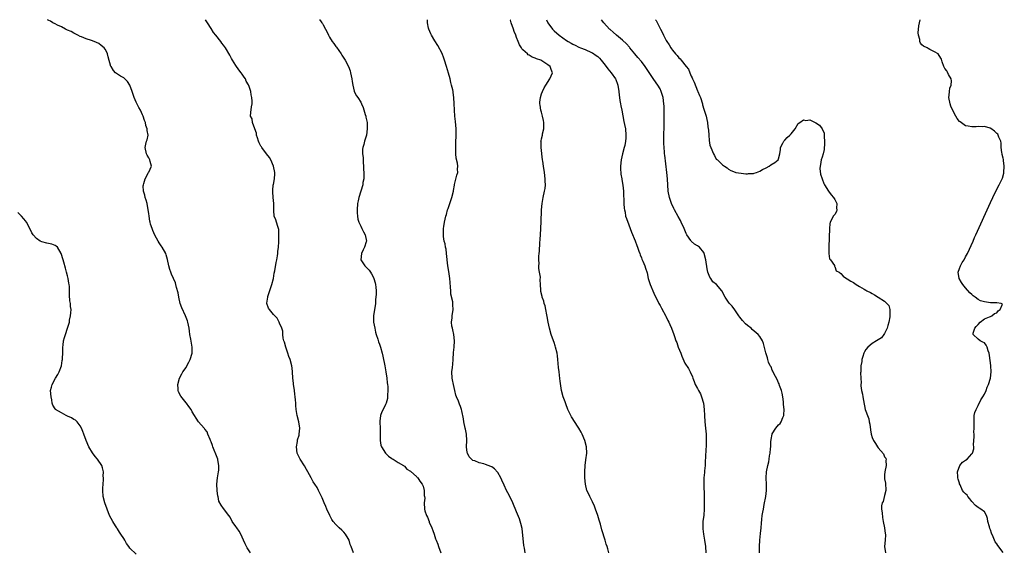
# Model space of a CAD drawing. Units: inches. Extents: x 2562000 to 2565000, y 1545000 to 1548000.
# Drawn here: x 2563382 to 2563697, y 1547829 to 1548000 of the extents above; entities that cross this region are included whole.
import ezdxf

# ---------------------------------------------------------------- set-up
doc = ezdxf.new("R2010")
doc.units = ezdxf.units.IN
doc.header["$MEASUREMENT"] = 0
doc.layers.add('LD25621545_10ft', color=122, linetype='Continuous')

msp = doc.modelspace()

# ---------------------------------------------------------------- linework, layer by layer
at = {"layer": 'LD25621545_10ft'}
for points, elevation in [([(2563455.63, 1547829), (2563454.58, 1547830.58), (2563454.39, 1547831), (2563453.9, 1547831.9), (2563453.46, 1547833), (2563453, 1547834.02), (2563452.51, 1547835), (2563451.97, 1547835.97), (2563451.24, 1547837), (2563451, 1547837.41), (2563449.83, 1547839), (2563449.55, 1547839.55), (2563449, 1547840.56), (2563448.83, 1547840.83), (2563448.69, 1547841), (2563447, 1547843.16), (2563446.24, 1547844.24), (2563445.54, 1547845.54), (2563445.29, 1547847), (2563445.2, 1547847.2), (2563445.01, 1547849), (2563444.9, 1547851), (2563445.09, 1547853), (2563445.4, 1547855), (2563445.45, 1547855.45), (2563445.5, 1547857), (2563445.19, 1547858.81), (2563445.17, 1547859), (2563445, 1547859.53), (2563443.61, 1547863), (2563443.45, 1547863.45), (2563443, 1547864.62), (2563442.84, 1547865), (2563442.67, 1547865.33), (2563441.95, 1547867), (2563441.74, 1547867.74), (2563441, 1547868.69), (2563440.89, 1547868.89), (2563440.75, 1547869), (2563438.98, 1547871), (2563438.21, 1547872.21), (2563437.67, 1547873), (2563437, 1547874.17), (2563436.6, 1547875), (2563435.93, 1547875.93), (2563435.12, 1547877), (2563435, 1547877.12), (2563433.28, 1547879.28), (2563432.61, 1547880.61), (2563432.46, 1547881), (2563432.44, 1547881.56), (2563432.32, 1547883), (2563432.94, 1547885), (2563433.63, 1547886.37), (2563434, 1547887), (2563435, 1547888.45), (2563435.29, 1547889), (2563435.86, 1547890.14), (2563436.33, 1547891), (2563437, 1547893), (2563436.99, 1547895), (2563436.49, 1547897.51), (2563436.23, 1547899), (2563436.09, 1547900.09), (2563435.96, 1547901), (2563435.54, 1547903), (2563435.41, 1547903.41), (2563434.81, 1547905), (2563433.61, 1547907.61), (2563433.13, 1547909), (2563432.64, 1547911), (2563432.41, 1547912.41), (2563431.94, 1547914.06), (2563431.75, 1547915), (2563431.56, 1547915.56), (2563431, 1547916.93), (2563430.36, 1547918.36), (2563430.09, 1547919), (2563429.84, 1547919.84), (2563429.46, 1547921), (2563429.05, 1547923.05), (2563428.62, 1547924.62), (2563428.5, 1547925), (2563427.34, 1547927), (2563427, 1547927.44), (2563426.38, 1547928.38), (2563426.05, 1547929), (2563425, 1547930.85), (2563424.38, 1547932.38), (2563424.09, 1547933), (2563423.64, 1547934.36), (2563423.46, 1547935), (2563423.4, 1547935.4), (2563423.11, 1547937), (2563423, 1547937.88), (2563422.89, 1547939), (2563422.49, 1547941), (2563422.15, 1547942.15), (2563421.87, 1547943), (2563421.73, 1547943.73), (2563421.36, 1547945), (2563421.27, 1547946.73), (2563421.3, 1547947), (2563421.49, 1547947.49), (2563421.85, 1547949), (2563422.94, 1547950.94), (2563423, 1547951.09), (2563423.9, 1547953), (2563423.52, 1547954.48), (2563423.36, 1547955), (2563423.22, 1547955.22), (2563423, 1547955.72), (2563422.5, 1547956.5), (2563422.27, 1547957), (2563421.84, 1547959), (2563422.12, 1547960.12), (2563422.29, 1547961), (2563422.49, 1547961.51), (2563422.79, 1547963), (2563422.48, 1547964.48), (2563422.53, 1547965), (2563422.09, 1547966.09), (2563421.95, 1547967), (2563421.68, 1547967.68), (2563421.26, 1547969), (2563421, 1547969.53), (2563420.36, 1547971), (2563419.84, 1547971.84), (2563419, 1547973.55), (2563418.38, 1547975), (2563418, 1547976), (2563417.73, 1547977), (2563417.01, 1547979.01), (2563416.19, 1547980.19), (2563415.37, 1547981), (2563415, 1547981.3), (2563413.92, 1547981.92), (2563413, 1547982.53), (2563412.39, 1547983), (2563411.68, 1547983.68), (2563410.93, 1547984.93), (2563410.9, 1547985), (2563410.05, 1547988.05), (2563409.84, 1547989), (2563409.53, 1547989.53), (2563409, 1547990.59), (2563408.74, 1547991), (2563407.77, 1547991.77), (2563407, 1547992.33), (2563405.53, 1547993), (2563404.63, 1547993.37), (2563403, 1547993.89), (2563401.49, 1547994.51), (2563401, 1547994.66), (2563400.23, 1547995), (2563399.46, 1547995.46), (2563399, 1547995.71), (2563398.19, 1547996.19), (2563397, 1547996.68), (2563396.79, 1547996.79), (2563396.29, 1547997), (2563395, 1547997.69), (2563393.71, 1547998.29), (2563393, 1547998.67), (2563392.29, 1547999), (2563391.49, 1547999.49), (2563391, 1547999.71), (2563390.52, 1548000)], 7100), ([(2563488.73, 1547829), (2563487.92, 1547831), (2563487.67, 1547831.67), (2563487.29, 1547833), (2563487, 1547833.56), (2563486.15, 1547835), (2563485.62, 1547835.62), (2563485, 1547836.22), (2563484.08, 1547837), (2563483, 1547838.05), (2563482.16, 1547839), (2563481.72, 1547839.72), (2563481.07, 1547841), (2563480.18, 1547843), (2563479.79, 1547843.79), (2563479.3, 1547845), (2563478.6, 1547846.6), (2563478.45, 1547847), (2563477.95, 1547847.95), (2563477.51, 1547849), (2563477, 1547849.9), (2563476.31, 1547851), (2563475.75, 1547851.75), (2563475.12, 1547853), (2563474.05, 1547855), (2563473.66, 1547855.66), (2563473, 1547856.86), (2563471.55, 1547859), (2563470.73, 1547860.73), (2563470.64, 1547861), (2563470.45, 1547863), (2563470.74, 1547864.74), (2563470.78, 1547865.22), (2563471.23, 1547866.77), (2563471.31, 1547867), (2563471.49, 1547869), (2563471.12, 1547871), (2563470.61, 1547873), (2563470.32, 1547875), (2563470.22, 1547876.22), (2563470.19, 1547877), (2563470.08, 1547878.08), (2563470.03, 1547879), (2563469.88, 1547879.88), (2563469.78, 1547881), (2563469.59, 1547882.41), (2563469.49, 1547883), (2563469.44, 1547883.44), (2563469.28, 1547885), (2563469.15, 1547887), (2563469, 1547888.25), (2563468.89, 1547889), (2563468.36, 1547891), (2563467.99, 1547891.99), (2563467.67, 1547893), (2563466.94, 1547895), (2563466.51, 1547896.51), (2563466.35, 1547897), (2563466.12, 1547897.88), (2563466.01, 1547899), (2563466.04, 1547900.04), (2563465.69, 1547901), (2563465, 1547902.66), (2563464.88, 1547903), (2563464.22, 1547904.22), (2563463.46, 1547905), (2563463, 1547905.43), (2563461.76, 1547907), (2563461.47, 1547907.47), (2563460.93, 1547909), (2563460.94, 1547909.06), (2563461.19, 1547911), (2563461.25, 1547911.25), (2563462.54, 1547915), (2563463.05, 1547917), (2563463.3, 1547918.7), (2563463.43, 1547919.43), (2563463.86, 1547922.14), (2563464.06, 1547923), (2563464.3, 1547924.3), (2563464.39, 1547925), (2563464.41, 1547925.59), (2563464.6, 1547927), (2563464.73, 1547928.73), (2563464.7, 1547929.3), (2563464.77, 1547931), (2563464.71, 1547932.71), (2563464.63, 1547933), (2563464.37, 1547933.63), (2563464.04, 1547935), (2563463.8, 1547935.8), (2563463.29, 1547937), (2563463.17, 1547938.83), (2563463.1, 1547939.1), (2563463.11, 1547941), (2563462.94, 1547942.94), (2563462.94, 1547943), (2563462.77, 1547944.77), (2563462.78, 1547945), (2563462.82, 1547945.18), (2563462.96, 1547947), (2563463, 1547947.13), (2563463.32, 1547949), (2563463.45, 1547950.55), (2563463.46, 1547951), (2563463.06, 1547953), (2563462.13, 1547955), (2563461.74, 1547955.74), (2563460.84, 1547957), (2563459.29, 1547959), (2563459.2, 1547959.2), (2563459, 1547959.48), (2563458.47, 1547960.48), (2563458.23, 1547961), (2563457.85, 1547962.15), (2563457.63, 1547963), (2563457.58, 1547963.58), (2563457.02, 1547965), (2563456.29, 1547967), (2563456.18, 1547968.18), (2563455.7, 1547969), (2563455.77, 1547970.23), (2563456.01, 1547972.01), (2563456.16, 1547973), (2563456.18, 1547973.82), (2563456.11, 1547975), (2563455.87, 1547975.87), (2563455.73, 1547977), (2563455.09, 1547978.91), (2563455, 1547979.09), (2563454.28, 1547980.28), (2563454.01, 1547981), (2563453.59, 1547981.59), (2563453, 1547982.51), (2563452.67, 1547983), (2563451.93, 1547983.93), (2563451, 1547985.29), (2563449.89, 1547987), (2563449.55, 1547987.55), (2563449, 1547988.62), (2563447.59, 1547991), (2563447.36, 1547991.36), (2563447, 1547991.86), (2563446.49, 1547992.49), (2563446.13, 1547993), (2563444.54, 1547995), (2563443.84, 1547995.84), (2563443, 1547997.14), (2563441.89, 1547999), (2563441.26, 1548000)], 7090), ([(2563477.83, 1548000), (2563477.92, 1547999.92), (2563478.58, 1547999), (2563478.77, 1547998.77), (2563479, 1547998.36), (2563479.76, 1547997), (2563480.19, 1547996.19), (2563480.65, 1547995), (2563481, 1547994.4), (2563481.87, 1547993), (2563482.36, 1547992.36), (2563483, 1547991.45), (2563483.21, 1547991.21), (2563484.74, 1547989), (2563485, 1547988.57), (2563485.64, 1547987.64), (2563486.05, 1547987), (2563487.07, 1547985), (2563487.59, 1547983.59), (2563487.74, 1547983), (2563488.14, 1547981), (2563488.21, 1547980.21), (2563488.44, 1547979), (2563488.92, 1547977.08), (2563488.94, 1547976.94), (2563489.6, 1547975.6), (2563490.09, 1547975), (2563491, 1547973.56), (2563491.28, 1547973), (2563491.79, 1547971.79), (2563492.43, 1547969.57), (2563492.62, 1547969), (2563492.69, 1547968.69), (2563493.02, 1547967), (2563493.12, 1547965), (2563492.85, 1547963), (2563492.24, 1547961), (2563492, 1547960), (2563491.68, 1547959), (2563491.56, 1547958.44), (2563491.59, 1547957), (2563491.78, 1547955.79), (2563491.75, 1547955), (2563491.77, 1547954.23), (2563491.9, 1547953), (2563491.93, 1547951.93), (2563491.99, 1547951), (2563492.03, 1547949.97), (2563491.97, 1547949), (2563491.72, 1547947.72), (2563491.63, 1547947), (2563491, 1547945), (2563490.39, 1547943), (2563490.14, 1547941.86), (2563489.99, 1547941), (2563489.83, 1547939), (2563489.91, 1547938.09), (2563489.92, 1547937), (2563490.06, 1547936.06), (2563490.4, 1547935), (2563491, 1547933.73), (2563491.41, 1547933), (2563491.94, 1547931.94), (2563492.47, 1547931), (2563492.81, 1547929), (2563492.74, 1547928.74), (2563492.19, 1547927), (2563491.79, 1547926.21), (2563491.26, 1547925), (2563491.05, 1547923), (2563492.37, 1547921), (2563493, 1547920.42), (2563493.68, 1547919.68), (2563494.18, 1547919), (2563494.51, 1547918.51), (2563495, 1547917.54), (2563495.25, 1547917), (2563495.62, 1547915.62), (2563495.77, 1547915), (2563495.83, 1547914.17), (2563495.95, 1547913), (2563495.95, 1547911.95), (2563495.89, 1547911), (2563495.79, 1547910.21), (2563495.7, 1547909), (2563495.1, 1547905), (2563495.11, 1547903), (2563495.49, 1547901), (2563495.76, 1547899.76), (2563495.99, 1547899), (2563496.46, 1547897.54), (2563496.69, 1547896.69), (2563497, 1547895.9), (2563497.32, 1547895), (2563497.88, 1547893), (2563498.09, 1547892.09), (2563498.74, 1547889), (2563499.1, 1547887), (2563499.37, 1547885), (2563499.51, 1547883.51), (2563499.59, 1547883), (2563499.66, 1547882.34), (2563499.71, 1547881), (2563499.59, 1547879.59), (2563499.61, 1547879), (2563499.54, 1547878.46), (2563499.15, 1547877), (2563499, 1547876.61), (2563498.22, 1547875), (2563497.8, 1547874.2), (2563497.37, 1547873), (2563497.18, 1547871.18), (2563497.11, 1547870.89), (2563497.21, 1547869), (2563497.26, 1547867.26), (2563497.24, 1547867), (2563497.25, 1547865), (2563497.48, 1547863.48), (2563497.63, 1547863), (2563498.94, 1547861), (2563499.95, 1547859.95), (2563501, 1547859.26), (2563501.14, 1547859.14), (2563501.42, 1547859), (2563503, 1547857.98), (2563504.73, 1547857), (2563504.87, 1547856.87), (2563505, 1547856.8), (2563505.84, 1547855.84), (2563507, 1547855.12), (2563509, 1547853.33), (2563509.16, 1547853.16), (2563509.34, 1547853), (2563509.96, 1547851.96), (2563510.74, 1547851), (2563510.79, 1547850.79), (2563511, 1547850.36), (2563511.34, 1547849), (2563511.39, 1547847.39), (2563511.51, 1547847), (2563511.54, 1547846.46), (2563511.34, 1547845), (2563511.41, 1547843), (2563511.54, 1547842.46), (2563512.08, 1547841), (2563512.44, 1547840.44), (2563512.91, 1547839), (2563513, 1547838.78), (2563513.81, 1547837), (2563514.16, 1547836.16), (2563514.56, 1547835), (2563515, 1547833.45), (2563515.22, 1547833), (2563515.72, 1547831.72), (2563515.96, 1547831), (2563516.75, 1547829)], 7080), ([(2563543.79, 1547829), (2563543.55, 1547830.45), (2563543.33, 1547831.33), (2563542.74, 1547836.74), (2563542.39, 1547838.39), (2563541.89, 1547839.89), (2563541, 1547842.09), (2563539.76, 1547845), (2563539, 1547846.6), (2563538.21, 1547848.21), (2563537.8, 1547849), (2563537, 1547850.72), (2563536.29, 1547852.29), (2563535.96, 1547853), (2563535, 1547854.7), (2563534.88, 1547854.88), (2563533.9, 1547855.9), (2563533, 1547856.55), (2563532.7, 1547856.7), (2563531, 1547857.34), (2563530.52, 1547857.48), (2563529, 1547857.82), (2563527.56, 1547858.44), (2563527, 1547858.62), (2563526.52, 1547859), (2563525.82, 1547859.82), (2563525.21, 1547861), (2563525.17, 1547861.17), (2563524.92, 1547863), (2563525.02, 1547865), (2563524.96, 1547867), (2563524.6, 1547868.6), (2563524.54, 1547869), (2563524.05, 1547871), (2563523.95, 1547871.95), (2563523.43, 1547874.57), (2563523.37, 1547875), (2563523.25, 1547875.25), (2563523, 1547875.9), (2563522.67, 1547876.67), (2563522.36, 1547877.65), (2563521.76, 1547879), (2563521.55, 1547879.55), (2563521.19, 1547881), (2563520.72, 1547883), (2563520.47, 1547884.47), (2563520.35, 1547885), (2563520.27, 1547887), (2563520.39, 1547888.39), (2563520.51, 1547889.49), (2563520.62, 1547891), (2563520.74, 1547893.26), (2563520.92, 1547895), (2563521.08, 1547897), (2563520.88, 1547899), (2563520.55, 1547900.55), (2563520.42, 1547901), (2563520.27, 1547901.73), (2563520.14, 1547903), (2563520.31, 1547904.31), (2563520.33, 1547905), (2563520.66, 1547907), (2563520.56, 1547908.56), (2563520.57, 1547909), (2563520.52, 1547909.48), (2563519.95, 1547911.95), (2563519.86, 1547913), (2563519.82, 1547914.18), (2563519.67, 1547915.67), (2563519.58, 1547917), (2563519.26, 1547919.26), (2563518.99, 1547920.99), (2563518.56, 1547925), (2563518.36, 1547926.36), (2563518.22, 1547927), (2563518.07, 1547928.07), (2563517.81, 1547929), (2563517.55, 1547930.45), (2563517.51, 1547931), (2563517.56, 1547931.56), (2563517.52, 1547933), (2563517.65, 1547933.65), (2563517.86, 1547935), (2563518.34, 1547937), (2563518.5, 1547937.5), (2563518.87, 1547939), (2563519, 1547939.45), (2563519.55, 1547941), (2563519.95, 1547942.05), (2563520.25, 1547943), (2563520.73, 1547945), (2563520.75, 1547945.25), (2563521.04, 1547946.96), (2563521.08, 1547947.08), (2563521.86, 1547950.14), (2563522.11, 1547951), (2563522.02, 1547952.02), (2563522.11, 1547953), (2563522.06, 1547953.94), (2563521.61, 1547955.61), (2563521.55, 1547957), (2563521.54, 1547958.46), (2563521.49, 1547959), (2563521.48, 1547959.48), (2563521.55, 1547961), (2563521.63, 1547962.37), (2563521.64, 1547963), (2563521.61, 1547965), (2563521.39, 1547967.39), (2563521.19, 1547969), (2563521.05, 1547970.95), (2563521.06, 1547971.06), (2563520.99, 1547973.01), (2563520.9, 1547975), (2563520.64, 1547976.64), (2563520.62, 1547977), (2563520.54, 1547977.46), (2563520.16, 1547979), (2563519.88, 1547979.88), (2563519.66, 1547981), (2563519.18, 1547982.82), (2563518.54, 1547985), (2563517.89, 1547987), (2563517.66, 1547987.66), (2563517.1, 1547989.1), (2563515.76, 1547991.76), (2563514.78, 1547993.22), (2563513.67, 1547995), (2563513.5, 1547995.5), (2563512.81, 1547997), (2563512.7, 1547997.3), (2563512.42, 1547999), (2563512.39, 1548000)], 7070), ([(2563570.55, 1547829), (2563570.22, 1547830.22), (2563570.05, 1547831), (2563569.77, 1547831.77), (2563569.4, 1547833), (2563568.35, 1547836.35), (2563567.87, 1547838.13), (2563567.45, 1547839.45), (2563567.02, 1547841), (2563566.32, 1547843), (2563565.94, 1547843.94), (2563565.33, 1547845.33), (2563564.44, 1547847), (2563564.01, 1547848.01), (2563563.53, 1547849), (2563563.07, 1547851), (2563562.93, 1547853.07), (2563562.9, 1547855), (2563563, 1547857), (2563563.24, 1547858.76), (2563563.48, 1547861), (2563563.36, 1547863), (2563562.83, 1547865), (2563562.03, 1547867), (2563561.68, 1547867.68), (2563560.98, 1547869), (2563559.39, 1547871.39), (2563559, 1547871.99), (2563558.58, 1547872.58), (2563558.36, 1547873), (2563557.87, 1547874.13), (2563557.46, 1547875), (2563556.82, 1547876.82), (2563556.57, 1547877.43), (2563555.98, 1547879), (2563555.42, 1547881), (2563555, 1547884.07), (2563554.9, 1547884.9), (2563554.61, 1547887), (2563554.47, 1547888.47), (2563554.3, 1547889.7), (2563554.22, 1547891), (2563554.12, 1547892.12), (2563553.99, 1547893), (2563553.52, 1547895), (2563553.37, 1547895.37), (2563553, 1547896.4), (2563552.8, 1547897), (2563552.09, 1547899), (2563551.53, 1547901), (2563551.12, 1547903), (2563550.82, 1547904.82), (2563550.71, 1547905.29), (2563550.4, 1547907), (2563550.16, 1547908.16), (2563549.86, 1547909), (2563549.69, 1547909.69), (2563549.22, 1547911), (2563549.19, 1547911.19), (2563548.81, 1547912.81), (2563548.75, 1547913), (2563548.73, 1547913.27), (2563548.64, 1547915), (2563548.6, 1547916.6), (2563548.62, 1547917.38), (2563548.39, 1547919), (2563548.17, 1547920.16), (2563548.16, 1547921), (2563548.19, 1547921.81), (2563548.1, 1547923), (2563548.13, 1547924.13), (2563548.21, 1547925), (2563548.29, 1547925.71), (2563548.45, 1547928.45), (2563548.55, 1547929.45), (2563548.76, 1547932.76), (2563548.8, 1547933.2), (2563548.89, 1547935), (2563548.98, 1547939), (2563549.16, 1547941), (2563549.55, 1547943), (2563549.99, 1547945), (2563550.12, 1547945.88), (2563550.25, 1547947), (2563550.21, 1547948.21), (2563550.21, 1547949), (2563549.92, 1547951), (2563549.57, 1547953), (2563549.37, 1547954.63), (2563549.31, 1547955), (2563549.12, 1547957), (2563549.12, 1547957.12), (2563548.88, 1547959), (2563548.84, 1547960.84), (2563548.81, 1547961), (2563548.83, 1547961.17), (2563549, 1547961.78), (2563549.29, 1547963), (2563549.34, 1547963.34), (2563549.78, 1547965), (2563549.71, 1547965.71), (2563549.77, 1547967), (2563549.61, 1547967.61), (2563549.34, 1547969), (2563549, 1547970.3), (2563548.79, 1547971), (2563548.53, 1547972.53), (2563548.48, 1547973), (2563548.49, 1547973.51), (2563548.62, 1547975), (2563549, 1547976.24), (2563549.27, 1547977), (2563549.83, 1547978.17), (2563550.4, 1547979), (2563551.68, 1547981), (2563552.03, 1547981.97), (2563552.51, 1547983), (2563552.03, 1547984.03), (2563551.73, 1547985), (2563551, 1547985.55), (2563549.37, 1547986.63), (2563548.74, 1547987), (2563547.41, 1547987.41), (2563547, 1547987.64), (2563545.98, 1547987.98), (2563545, 1547988.63), (2563544.75, 1547988.75), (2563544.51, 1547989), (2563543, 1547990.29), (2563542.66, 1547990.66), (2563542.54, 1547991), (2563541.9, 1547991.9), (2563541.54, 1547993), (2563541, 1547994.3), (2563540.74, 1547995), (2563540.23, 1547996.23), (2563539.99, 1547997), (2563539.28, 1547999), (2563539, 1547999.87), (2563538.95, 1548000)], 7060), ([(2563550.54, 1548000), (2563551, 1547999), (2563552.46, 1547997), (2563553, 1547996.47), (2563554.63, 1547995), (2563557, 1547993.31), (2563557.5, 1547993), (2563558.49, 1547992.49), (2563559, 1547992.2), (2563559.83, 1547991.83), (2563561, 1547991.23), (2563561.5, 1547991), (2563563, 1547990.39), (2563565, 1547989.5), (2563565.32, 1547989.32), (2563566.53, 1547988.53), (2563567, 1547988.16), (2563567.61, 1547987.61), (2563568.16, 1547987), (2563569, 1547985.97), (2563569.75, 1547985), (2563570.27, 1547984.27), (2563571.32, 1547983), (2563572.71, 1547981), (2563572.81, 1547980.81), (2563573.36, 1547979.36), (2563573.46, 1547979), (2563573.75, 1547977), (2563573.84, 1547975.84), (2563573.98, 1547975), (2563574.07, 1547974.07), (2563574.32, 1547973), (2563574.4, 1547972.4), (2563574.72, 1547971), (2563575.37, 1547967.37), (2563575.62, 1547966.38), (2563575.88, 1547965), (2563576.08, 1547963), (2563575.99, 1547962.01), (2563575.94, 1547961), (2563575.67, 1547959.67), (2563575.52, 1547959), (2563574.97, 1547957), (2563574.53, 1547955), (2563574.36, 1547953), (2563574.36, 1547952.36), (2563574.46, 1547950.46), (2563574.71, 1547949), (2563574.72, 1547948.72), (2563575.05, 1547946.95), (2563575.25, 1547945), (2563575.31, 1547943.31), (2563575.4, 1547942.6), (2563575.41, 1547941), (2563575.45, 1547939.45), (2563575.56, 1547939), (2563575.78, 1547938.22), (2563575.97, 1547937), (2563576.19, 1547936.19), (2563577, 1547934.19), (2563577.82, 1547931.82), (2563579, 1547929.05), (2563579.52, 1547927.52), (2563579.75, 1547927), (2563580.24, 1547925.76), (2563580.48, 1547925), (2563580.57, 1547924.57), (2563581, 1547923.6), (2563581.15, 1547923.15), (2563581.25, 1547923), (2563581.51, 1547922.49), (2563582.1, 1547921), (2563582.32, 1547920.32), (2563582.84, 1547918.84), (2563583.23, 1547917), (2563583.82, 1547915), (2563585, 1547912.22), (2563586.56, 1547909), (2563587, 1547908.28), (2563587.42, 1547907.42), (2563588.9, 1547904.9), (2563589, 1547904.72), (2563589.54, 1547903.54), (2563589.84, 1547903), (2563590.18, 1547902.18), (2563590.72, 1547901), (2563591.42, 1547899), (2563591.61, 1547898.39), (2563592.09, 1547897), (2563592.4, 1547896.4), (2563592.86, 1547895), (2563593.68, 1547893), (2563594.03, 1547892.03), (2563595, 1547889.81), (2563596.13, 1547888.13), (2563596.69, 1547887), (2563597.4, 1547885.4), (2563597.49, 1547885), (2563597.97, 1547883.97), (2563598.3, 1547883), (2563599, 1547881.7), (2563599.35, 1547881), (2563599.94, 1547879.94), (2563600.3, 1547879), (2563600.89, 1547877), (2563601.14, 1547875), (2563601.26, 1547873), (2563601.4, 1547871), (2563601.6, 1547869), (2563601.76, 1547867), (2563601.81, 1547865), (2563601.75, 1547863), (2563601.7, 1547862.3), (2563601.58, 1547859.58), (2563601.48, 1547858.52), (2563601.42, 1547857), (2563601.28, 1547855.28), (2563601.22, 1547854.78), (2563601.09, 1547853), (2563601.07, 1547850.93), (2563601.2, 1547847.2), (2563601.2, 1547845), (2563601.14, 1547843), (2563600.99, 1547841.01), (2563600.76, 1547839), (2563600.69, 1547837), (2563600.71, 1547836.71), (2563600.9, 1547835), (2563601.26, 1547833), (2563601.55, 1547831), (2563601.67, 1547829)], 7050), ([(2563618.92, 1547829), (2563618.86, 1547831), (2563618.99, 1547833), (2563619.2, 1547835.2), (2563619.39, 1547837), (2563619.52, 1547838.48), (2563619.67, 1547839.67), (2563619.8, 1547841), (2563619.95, 1547842.05), (2563620.13, 1547843), (2563620.43, 1547844.43), (2563620.94, 1547847), (2563621.15, 1547849), (2563621.13, 1547850.87), (2563621.03, 1547853), (2563621.14, 1547855), (2563621.55, 1547857), (2563621.85, 1547858.15), (2563622, 1547859), (2563622.14, 1547860.14), (2563622.31, 1547861), (2563622.4, 1547862.4), (2563622.48, 1547863), (2563622.55, 1547864.55), (2563622.63, 1547865.37), (2563622.94, 1547867), (2563623, 1547867.13), (2563624.16, 1547869), (2563625, 1547869.99), (2563625.5, 1547870.5), (2563625.84, 1547871), (2563626.41, 1547872.41), (2563626.69, 1547873), (2563626.73, 1547873.27), (2563626.78, 1547875), (2563626.58, 1547876.58), (2563626.58, 1547877), (2563626.56, 1547877.44), (2563626.37, 1547879), (2563626.16, 1547880.16), (2563625.98, 1547881), (2563625.34, 1547882.66), (2563625.19, 1547883.19), (2563625, 1547883.48), (2563624.55, 1547884.55), (2563623.49, 1547886.51), (2563623.28, 1547887), (2563623.22, 1547887.22), (2563623, 1547887.59), (2563622.6, 1547888.6), (2563622.35, 1547889), (2563621.83, 1547890.17), (2563621.57, 1547891), (2563621.5, 1547891.5), (2563620.92, 1547893.08), (2563620.17, 1547896.17), (2563619.82, 1547897), (2563619, 1547898.32), (2563618.48, 1547899), (2563616.59, 1547900.59), (2563616.17, 1547901), (2563615, 1547901.95), (2563614.43, 1547902.43), (2563613.46, 1547903.46), (2563612.56, 1547904.56), (2563612.24, 1547905), (2563611, 1547906.9), (2563610.11, 1547908.11), (2563609.32, 1547909), (2563609, 1547909.41), (2563607.93, 1547911), (2563606.84, 1547913), (2563605.06, 1547915), (2563603.96, 1547915.96), (2563603.24, 1547917), (2563603, 1547917.44), (2563602.34, 1547919), (2563602.1, 1547920.1), (2563601.67, 1547923), (2563601.16, 1547925), (2563601, 1547925.32), (2563599.6, 1547927), (2563599, 1547927.45), (2563598.02, 1547928.02), (2563596.95, 1547928.95), (2563596.83, 1547929.17), (2563595.62, 1547931), (2563595.41, 1547931.41), (2563594.75, 1547933), (2563593.79, 1547935), (2563593.53, 1547935.53), (2563592.82, 1547936.82), (2563591.67, 1547939), (2563591.47, 1547939.47), (2563590.7, 1547941), (2563589.98, 1547943), (2563589.63, 1547945), (2563589.42, 1547949), (2563589.22, 1547951), (2563588.53, 1547956.53), (2563588.48, 1547957), (2563588.45, 1547957.55), (2563588.32, 1547959), (2563588.25, 1547960.25), (2563588.26, 1547961.74), (2563588.24, 1547963), (2563588.27, 1547965.73), (2563588.32, 1547968.32), (2563588.28, 1547969.72), (2563588.31, 1547971), (2563588.29, 1547972.29), (2563588.25, 1547973), (2563588, 1547975), (2563587.39, 1547977), (2563587, 1547977.77), (2563586.3, 1547979), (2563585.75, 1547979.75), (2563584.82, 1547981.18), (2563583.34, 1547983.34), (2563582.23, 1547985), (2563581, 1547986.57), (2563579.89, 1547987.89), (2563578.93, 1547989), (2563577.31, 1547991), (2563577.18, 1547991.18), (2563576.27, 1547992.27), (2563575, 1547993.42), (2563573, 1547995.04), (2563571.98, 1547995.98), (2563571, 1547996.81), (2563570.81, 1547997), (2563569.01, 1547999), (2563568.22, 1548000)], 7040), ([(2563585.52, 1548000), (2563585.74, 1547999.74), (2563587.1, 1547997), (2563587.82, 1547995.82), (2563588.12, 1547995), (2563589, 1547993.31), (2563589.17, 1547993), (2563589.93, 1547991.93), (2563590.45, 1547991), (2563590.69, 1547990.69), (2563591, 1547990.24), (2563591.97, 1547989), (2563592.45, 1547988.46), (2563593, 1547987.78), (2563593.42, 1547987.42), (2563593.74, 1547987), (2563595.41, 1547985), (2563596.09, 1547984.09), (2563596.53, 1547983), (2563597, 1547981.9), (2563597.31, 1547981.31), (2563597.41, 1547981), (2563597.92, 1547979.92), (2563599, 1547977.18), (2563599.1, 1547977), (2563599.68, 1547975.68), (2563599.94, 1547975), (2563600.57, 1547973), (2563600.65, 1547972.65), (2563601, 1547971.26), (2563601.11, 1547971), (2563601.76, 1547969), (2563602.02, 1547968.02), (2563602.2, 1547967), (2563602.35, 1547965.65), (2563602.52, 1547964.52), (2563602.61, 1547963), (2563602.76, 1547961.24), (2563603, 1547959.75), (2563603.24, 1547959), (2563604.18, 1547957), (2563604.47, 1547956.47), (2563605, 1547955.31), (2563605.2, 1547955.2), (2563605.44, 1547955), (2563607, 1547953.39), (2563607.7, 1547953), (2563608.49, 1547952.49), (2563609, 1547952.09), (2563609.65, 1547951.65), (2563611.05, 1547951.05), (2563611.29, 1547951), (2563613, 1547950.76), (2563614.51, 1547950.51), (2563615, 1547950.55), (2563615.36, 1547950.64), (2563617, 1547950.68), (2563617.23, 1547950.77), (2563617.92, 1547951), (2563619, 1547951.44), (2563619.9, 1547951.9), (2563621, 1547952.52), (2563622.03, 1547953), (2563622.58, 1547953.42), (2563623.86, 1547954.14), (2563624.83, 1547955), (2563625, 1547955.39), (2563625.44, 1547957), (2563625.63, 1547958.37), (2563625.65, 1547959), (2563626.38, 1547960.38), (2563626.65, 1547961), (2563626.81, 1547961.19), (2563627, 1547961.3), (2563627.78, 1547962.22), (2563628.65, 1547963), (2563629, 1547963.36), (2563630.32, 1547965), (2563631.31, 1547966.69), (2563631.87, 1547967), (2563633, 1547967.83), (2563633.7, 1547967.7), (2563635, 1547967.83), (2563637, 1547966.95), (2563638.14, 1547966.14), (2563638.99, 1547964.99), (2563639.59, 1547963.59), (2563639.64, 1547963), (2563639.61, 1547962.39), (2563639.79, 1547961), (2563639.75, 1547959.75), (2563639.68, 1547959), (2563639.59, 1547958.41), (2563639.29, 1547957), (2563639, 1547955.89), (2563638.69, 1547955), (2563638.46, 1547953.54), (2563638.3, 1547953), (2563638.28, 1547952.28), (2563638.49, 1547950.49), (2563638.94, 1547948.94), (2563639.48, 1547947.48), (2563639.71, 1547947), (2563641.04, 1547945), (2563641.84, 1547943.84), (2563642.62, 1547943), (2563643, 1547942.36), (2563643.69, 1547941), (2563643.58, 1547939.59), (2563643.74, 1547939), (2563643.58, 1547938.42), (2563643, 1547937.56), (2563642.56, 1547937), (2563642.19, 1547936.19), (2563641.58, 1547935), (2563641.48, 1547934.52), (2563641.32, 1547933), (2563641.1, 1547927.1), (2563641.1, 1547927), (2563641.13, 1547926.87), (2563641.17, 1547925), (2563641.33, 1547923.33), (2563641.62, 1547923), (2563642.9, 1547921.1), (2563642.92, 1547920.92), (2563643, 1547920.85), (2563643.46, 1547919.46), (2563644.4, 1547919), (2563645, 1547918.56), (2563645.7, 1547917.7), (2563646.81, 1547917), (2563647, 1547916.91), (2563648.16, 1547916.16), (2563649, 1547915.68), (2563649.91, 1547915), (2563651, 1547914.45), (2563652.42, 1547913.58), (2563653, 1547913.24), (2563653.36, 1547913), (2563654.46, 1547912.46), (2563655, 1547912.15), (2563655.75, 1547911.75), (2563656.94, 1547911), (2563659, 1547909.74), (2563659.74, 1547909), (2563660.33, 1547908.33), (2563660.69, 1547907), (2563660.64, 1547905.36), (2563660.73, 1547905), (2563660.71, 1547904.71), (2563660.4, 1547903), (2563660.1, 1547901.9), (2563659.84, 1547901), (2563659, 1547899.29), (2563658.8, 1547899), (2563658.02, 1547897.98), (2563657, 1547897.33), (2563656.4, 1547897), (2563655, 1547896.08), (2563653.64, 1547895), (2563653, 1547894.15), (2563652.58, 1547893.42), (2563652.36, 1547893), (2563652, 1547892), (2563651.73, 1547891), (2563651.67, 1547890.33), (2563651.41, 1547889), (2563651.42, 1547887.42), (2563651.36, 1547887), (2563651.3, 1547886.7), (2563651.37, 1547885), (2563651.47, 1547883.47), (2563651.42, 1547883), (2563651.43, 1547882.57), (2563651.62, 1547881), (2563651.89, 1547879.89), (2563651.99, 1547879), (2563652.2, 1547877.8), (2563652.83, 1547875), (2563653, 1547874.44), (2563653.54, 1547873), (2563653.92, 1547871.92), (2563654.1, 1547871), (2563654.23, 1547870.23), (2563654.46, 1547868.46), (2563654.69, 1547867), (2563655, 1547866), (2563655.4, 1547865), (2563656.06, 1547864.06), (2563656.73, 1547863), (2563657, 1547862.66), (2563658.7, 1547860.7), (2563659, 1547859.81), (2563659.37, 1547859.37), (2563659.48, 1547859), (2563659.44, 1547858.56), (2563659.56, 1547857), (2563659.06, 1547854.94), (2563659, 1547854), (2563658.96, 1547853), (2563659, 1547852.7), (2563659.31, 1547851.31), (2563659.45, 1547849), (2563659, 1547847.42), (2563658.51, 1547845.49), (2563658.25, 1547845), (2563658.07, 1547844.07), (2563658.03, 1547843), (2563658.22, 1547841.78), (2563658.31, 1547840.31), (2563658.59, 1547839), (2563658.98, 1547837.02), (2563659.21, 1547835.21), (2563659.26, 1547835), (2563659.26, 1547834.74), (2563659.17, 1547833), (2563659.01, 1547831.01), (2563659.35, 1547829)], 7030), ([(2563697, 1547829.12), (2563695.31, 1547831.31), (2563695, 1547831.86), (2563694.49, 1547832.49), (2563693.85, 1547834.15), (2563693.3, 1547835.3), (2563693, 1547836.31), (2563692.78, 1547836.78), (2563692.65, 1547837.35), (2563692.17, 1547839), (2563691.96, 1547839.96), (2563691.64, 1547841), (2563691, 1547842.14), (2563689.86, 1547843), (2563689.35, 1547843.35), (2563689, 1547843.53), (2563688.13, 1547844.13), (2563687, 1547845.41), (2563686.32, 1547846.32), (2563685.69, 1547847), (2563685.44, 1547847.44), (2563685, 1547847.94), (2563684.45, 1547848.45), (2563683.99, 1547849), (2563683.21, 1547850.79), (2563683.07, 1547851.07), (2563683, 1547851.34), (2563682.57, 1547852.57), (2563682.53, 1547853), (2563682.51, 1547853.49), (2563682.35, 1547855), (2563683.12, 1547857), (2563683.98, 1547858.02), (2563685, 1547858.67), (2563685.44, 1547859), (2563687, 1547860.71), (2563687.24, 1547861), (2563687.63, 1547862.37), (2563687.65, 1547863), (2563687.57, 1547863.57), (2563687.67, 1547865), (2563687.77, 1547866.23), (2563687.71, 1547867), (2563687.68, 1547867.68), (2563687.74, 1547869), (2563687.73, 1547870.27), (2563687.7, 1547871), (2563687.79, 1547873), (2563688, 1547874), (2563688.33, 1547875), (2563689, 1547876.24), (2563689.9, 1547878.1), (2563690.51, 1547879), (2563691, 1547879.82), (2563691.57, 1547881), (2563691.9, 1547882.1), (2563692.34, 1547883), (2563693.01, 1547885), (2563693.18, 1547887), (2563693.08, 1547889), (2563693, 1547889.89), (2563692.52, 1547893), (2563692.24, 1547893.76), (2563691.89, 1547895), (2563691.61, 1547895.61), (2563691, 1547896.29), (2563690.52, 1547896.52), (2563689.68, 1547897), (2563689, 1547897.51), (2563687.38, 1547899), (2563687.4, 1547899.4), (2563687.91, 1547901), (2563688.4, 1547901.6), (2563689, 1547902.18), (2563689.67, 1547903), (2563691, 1547904.01), (2563692.67, 1547904.67), (2563693, 1547904.82), (2563693.44, 1547905), (2563694.3, 1547905.7), (2563695, 1547905.97), (2563695.43, 1547906.57), (2563696.08, 1547907), (2563696.78, 1547908.78), (2563696.38, 1547909), (2563695, 1547909.21), (2563693.22, 1547909.22), (2563693, 1547909.19), (2563691, 1547909.44), (2563689.82, 1547909.82), (2563689, 1547910.28), (2563688.02, 1547911), (2563687.46, 1547911.46), (2563687, 1547911.89), (2563686.4, 1547912.4), (2563685, 1547914.03), (2563684.12, 1547915), (2563683.72, 1547915.72), (2563682.89, 1547917), (2563682.64, 1547919), (2563683, 1547920.17), (2563683.34, 1547921), (2563683.87, 1547922.13), (2563684.52, 1547923), (2563685, 1547923.94), (2563685.61, 1547925), (2563687.38, 1547929), (2563687.89, 1547930.11), (2563688.26, 1547931), (2563693, 1547941.4), (2563693.74, 1547943), (2563694.72, 1547945), (2563695.75, 1547947), (2563696.71, 1547949), (2563696.79, 1547949.21), (2563697.25, 1547950.75), (2563697.3, 1547951), (2563697.4, 1547953), (2563697.13, 1547954.87), (2563697.11, 1547955.11), (2563697, 1547955.54), (2563696.75, 1547956.75), (2563696.68, 1547957), (2563696.59, 1547957.41), (2563696.41, 1547959), (2563696.37, 1547960.37), (2563696.25, 1547961), (2563695.7, 1547962.3), (2563695.47, 1547963), (2563695.28, 1547963.28), (2563695, 1547963.5), (2563694.29, 1547964.29), (2563693.12, 1547965.12), (2563693, 1547965.16), (2563692.82, 1547965.18), (2563691, 1547965.71), (2563690.37, 1547965.63), (2563689, 1547965.71), (2563688.38, 1547965.62), (2563687, 1547965.58), (2563685.8, 1547965.8), (2563685, 1547965.91), (2563683.21, 1547967.21), (2563683, 1547967.38), (2563682.28, 1547968.28), (2563681.91, 1547969), (2563681, 1547970.65), (2563680.28, 1547972.28), (2563680.06, 1547973), (2563679.65, 1547975), (2563679.75, 1547975.75), (2563679.81, 1547977), (2563679.98, 1547978.02), (2563680.34, 1547979), (2563680.42, 1547980.42), (2563680.33, 1547981), (2563679.53, 1547982.47), (2563679.21, 1547983.21), (2563679, 1547983.58), (2563678.34, 1547984.34), (2563677.97, 1547985), (2563677.49, 1547986.51), (2563677.29, 1547987.29), (2563676.55, 1547988.55), (2563676.18, 1547989), (2563675, 1547989.72), (2563673.52, 1547990.48), (2563673, 1547990.76), (2563672.64, 1547991), (2563671.5, 1547991.5), (2563671, 1547991.9), (2563670.48, 1547992.48), (2563670.35, 1547993), (2563670.31, 1547993.69), (2563669.86, 1547995), (2563669.77, 1547995.77), (2563670, 1547998), (2563670.19, 1547999), (2563670.41, 1548000)], 7030), ([(2563419, 1547828.54), (2563417, 1547830.51), (2563416.66, 1547831), (2563415.94, 1547831.94), (2563415.39, 1547833), (2563415, 1547833.54), (2563414.12, 1547835), (2563413.64, 1547835.64), (2563413, 1547836.63), (2563412.84, 1547836.84), (2563412.76, 1547837), (2563412.38, 1547837.62), (2563411.5, 1547839), (2563411, 1547840.01), (2563410.48, 1547841), (2563409.67, 1547843), (2563408.97, 1547844.97), (2563408.45, 1547847), (2563408.28, 1547849), (2563408.29, 1547849.71), (2563408.36, 1547851), (2563408.48, 1547852.48), (2563408.5, 1547853), (2563408.46, 1547853.54), (2563408.48, 1547855), (2563408.21, 1547856.21), (2563407.94, 1547857), (2563406.57, 1547859), (2563405.85, 1547859.85), (2563405.01, 1547861.01), (2563403.86, 1547863), (2563402.98, 1547864.98), (2563402.22, 1547867), (2563401.94, 1547867.94), (2563401.42, 1547869), (2563401, 1547869.72), (2563400.06, 1547871), (2563399.51, 1547871.51), (2563399, 1547871.72), (2563398.25, 1547872.25), (2563397, 1547872.77), (2563396.51, 1547873), (2563395, 1547873.84), (2563393.13, 1547875), (2563393.07, 1547875.07), (2563393, 1547875.22), (2563392.3, 1547876.3), (2563392.08, 1547877), (2563391.9, 1547878.1), (2563391.73, 1547879), (2563391.57, 1547881), (2563391.84, 1547882.16), (2563392.01, 1547883), (2563393.15, 1547885), (2563393.85, 1547886.14), (2563394.32, 1547887), (2563395.03, 1547889), (2563395.28, 1547890.72), (2563395.35, 1547891), (2563395.41, 1547891.41), (2563395.47, 1547893), (2563395.43, 1547894.57), (2563395.49, 1547895), (2563395.6, 1547895.6), (2563395.7, 1547897), (2563395.96, 1547898.04), (2563396.31, 1547899), (2563396.98, 1547901.02), (2563397.56, 1547903), (2563397.64, 1547903.64), (2563397.96, 1547905), (2563398.09, 1547905.91), (2563398.13, 1547907), (2563397.97, 1547907.97), (2563397.93, 1547909), (2563397.77, 1547909.78), (2563397.61, 1547911.61), (2563397.57, 1547914.43), (2563397.52, 1547915), (2563397.44, 1547915.44), (2563397.23, 1547917), (2563397, 1547917.86), (2563396.67, 1547919), (2563396.28, 1547920.28), (2563395.77, 1547922.23), (2563395.55, 1547923), (2563394.97, 1547924.97), (2563393.74, 1547927), (2563393.37, 1547927.37), (2563393, 1547927.57), (2563391.99, 1547927.99), (2563390.34, 1547928.34), (2563388.73, 1547928.73), (2563388.23, 1547929), (2563387, 1547929.78), (2563386, 1547931), (2563385.58, 1547931.58), (2563384.94, 1547933), (2563383.84, 1547935), (2563383.5, 1547935.5), (2563383, 1547936.12), (2563382.21, 1547937), (2563381, 1547938.1)], 7110)]:
    msp.add_lwpolyline(points, dxfattribs=dict(at, elevation=elevation))

doc.saveas('drawing.dxf')
